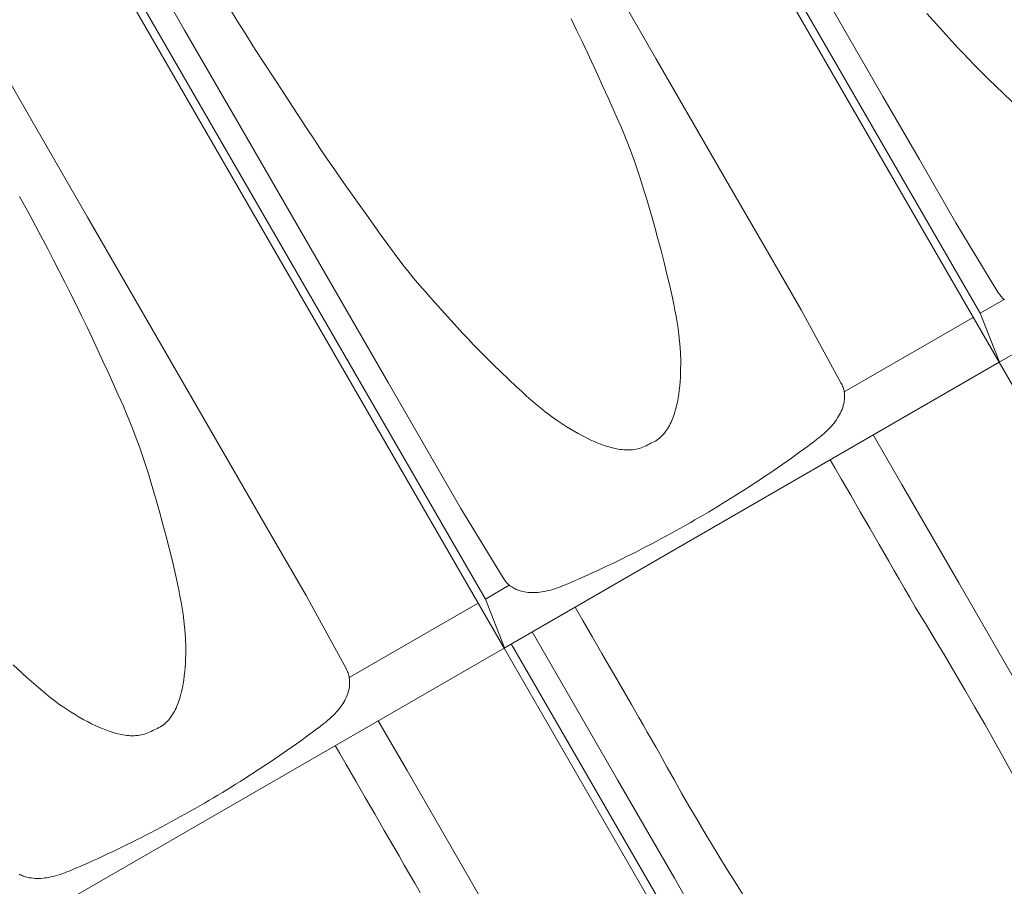
# Model space of a CAD drawing. Units: millimetres. Extents: x 6064 to 34595, y -943 to 3594.
# Drawn here: x 8954 to 9123, y 1323 to 1472 of the extents above; entities that cross this region are included whole.
import ezdxf

# ---------------------------------------------------------------- set-up
doc = ezdxf.new("R2010")
doc.units = ezdxf.units.MM
doc.header["$LTSCALE"] = 20
doc.layers.add('Maserung', color=7, linetype='Continuous', lineweight=18)
doc.layers.add('Ziegel', color=7, linetype='Continuous', lineweight=18)

msp = doc.modelspace()

# ---------------------------------------------------------------- linework, layer by layer
at = {"layer": 'Maserung'}
for p, q in [((9119.283, 1421.614, 0), (9039.256, 1560.224, 0)), ((9033.881, 1372.307, 0), (8953.854, 1510.917, 0)), ((8989.722, 1474.244, 5.799), (8991.062, 1472.082, 5.762)), ((9110.065, 1473.333, 3.704), (9111.147, 1472.12, 3.587)), ((8991.062, 1472.082, 5.762), (8992.417, 1469.929, 5.718)), ((9049.626, 1470.469, 5.419), (9048.676, 1472.407, 5.484)), ((9111.147, 1472.12, 3.587), (9112.238, 1470.914, 3.47)), ((8992.417, 1469.929, 5.718), (8993.784, 1467.783, 5.667)), ((9050.563, 1468.524, 5.348), (9049.626, 1470.469, 5.419)), ((9112.238, 1470.914, 3.47), (9114.431, 1468.514, 3.236)), ((9051.483, 1466.572, 5.269), (9050.563, 1468.524, 5.348)), ((9114.431, 1468.514, 3.236), (9115.368, 1467.498, 3.137)), ((8993.784, 1467.783, 5.667), (8995.161, 1465.644, 5.612)), ((9053.288, 1462.686, 5.105), (9051.483, 1466.572, 5.269)), ((9115.368, 1467.498, 3.137), (9116.313, 1466.491, 3.037)), ((9116.313, 1466.491, 3.037), (9117.267, 1465.492, 2.935)), ((8995.161, 1465.644, 5.612), (8997.932, 1461.376, 5.492)), ((9117.267, 1465.492, 2.935), (9118.229, 1464.501, 2.831)), ((9118.229, 1464.501, 2.831), (9119.46, 1463.255, 2.699)), ((9119.46, 1463.255, 2.699), (9120.702, 1462.02, 2.565)), ((8997.932, 1461.376, 5.492), (9000.71, 1457.114, 5.37)), ((9054.183, 1460.74, 5.021), (9053.288, 1462.686, 5.105)), ((9120.702, 1462.02, 2.565), (9121.955, 1460.797, 2.432)), ((9055.072, 1458.791, 4.935), (9054.183, 1460.74, 5.021)), ((9121.955, 1460.797, 2.432), (9123.219, 1459.584, 2.298)), ((9123.219, 1459.584, 2.298), (9124.774, 1458.122, 2.136)), ((9055.955, 1456.832, 4.845), (9055.072, 1458.791, 4.935)), ((9000.71, 1457.114, 5.37), (9003.072, 1453.503, 5.265)), ((9056.823, 1454.867, 4.75), (9055.955, 1456.832, 4.845)), ((9057.249, 1453.881, 4.7), (9056.823, 1454.867, 4.75)), ((9003.072, 1453.503, 5.265), (9004.262, 1451.704, 5.208)), ((9057.667, 1452.892, 4.646), (9057.249, 1453.881, 4.7)), ((9058.077, 1451.9, 4.589), (9057.667, 1452.892, 4.646)), ((9004.262, 1451.704, 5.208), (9005.461, 1449.912, 5.147)), ((9058.477, 1450.904, 4.529), (9058.077, 1451.9, 4.589)), ((9005.461, 1449.912, 5.147), (9006.672, 1448.123, 5.081)), ((9059.06, 1449.386, 4.428), (9058.477, 1450.904, 4.529)), ((9059.614, 1447.858, 4.317), (9059.06, 1449.386, 4.428)), ((9006.672, 1448.123, 5.081), (9007.895, 1446.341, 5.009)), ((9060.144, 1446.321, 4.198), (9059.614, 1447.858, 4.317)), ((9007.895, 1446.341, 5.009), (9009.129, 1444.569, 4.932)), ((9060.651, 1444.777, 4.073), (9060.144, 1446.321, 4.198)), ((9009.129, 1444.569, 4.932), (9010.378, 1442.806, 4.849)), ((9061.143, 1443.209, 3.94), (9060.651, 1444.777, 4.073)), ((9010.378, 1442.806, 4.849), (9011.526, 1441.202, 4.77)), ((9061.617, 1441.636, 3.803), (9061.143, 1443.209, 3.94)), ((8955.162, 1438.766, 5.851), (8953.509, 1441.771, 5.884)), ((9011.526, 1441.202, 4.77), (9013.719, 1438.113, 4.625)), ((9062.534, 1438.481, 3.527), (9061.617, 1441.636, 3.803)), ((8956.791, 1435.747, 5.806), (8955.162, 1438.766, 5.851)), ((9013.719, 1438.113, 4.625), (9014.817, 1436.568, 4.554)), ((9063.104, 1436.468, 3.353), (9062.534, 1438.481, 3.527)), ((8957.594, 1434.233, 5.777), (8956.791, 1435.747, 5.806)), ((9014.817, 1436.568, 4.554), (9015.921, 1435.029, 4.479)), ((9063.658, 1434.451, 3.178), (9063.104, 1436.468, 3.353)), ((8958.39, 1432.714, 5.745), (8957.594, 1434.233, 5.777)), ((9015.921, 1435.029, 4.479), (9017.037, 1433.491, 4.402)), ((9064.194, 1432.429, 3.004), (9063.658, 1434.451, 3.178)), ((8959.382, 1430.8, 5.7), (8958.39, 1432.714, 5.745)), ((9017.037, 1433.491, 4.402), (9018.165, 1431.961, 4.319)), ((9064.715, 1430.402, 2.831), (9064.194, 1432.429, 3.004)), ((8960.367, 1428.882, 5.652), (8959.382, 1430.8, 5.7)), ((9018.165, 1431.961, 4.319), (9019.311, 1430.447, 4.228)), ((8961.344, 1426.96, 5.6), (8960.367, 1428.882, 5.652)), ((9019.311, 1430.447, 4.228), (9019.893, 1429.697, 4.179)), ((9019.893, 1429.697, 4.179), (9020.483, 1428.953, 4.127)), ((9020.483, 1428.953, 4.127), (9021.504, 1427.7, 4.03)), ((9065.218, 1428.382, 2.659), (9064.715, 1430.402, 2.831)), ((9021.504, 1427.7, 4.03), (9022.543, 1426.464, 3.926)), ((9065.699, 1426.357, 2.489), (9065.218, 1428.382, 2.659)), ((8962.312, 1425.033, 5.544), (8961.344, 1426.96, 5.6)), ((9022.543, 1426.464, 3.926), (9023.597, 1425.24, 3.816)), ((9065.938, 1425.31, 2.4), (9065.699, 1426.357, 2.489)), ((8963.274, 1423.1, 5.484), (8962.312, 1425.033, 5.544)), ((9023.597, 1425.24, 3.816), (9024.663, 1424.026, 3.704)), ((9024.663, 1424.026, 3.704), (9025.745, 1422.813, 3.587)), ((9066.167, 1424.261, 2.311), (9065.938, 1425.31, 2.4)), ((9066.387, 1423.21, 2.222), (9066.167, 1424.261, 2.311)), ((8964.224, 1421.162, 5.419), (8963.274, 1423.1, 5.484)), ((9025.745, 1422.813, 3.587), (9026.835, 1421.607, 3.47)), ((9066.594, 1422.157, 2.131), (9066.387, 1423.21, 2.222)), ((9066.789, 1421.102, 2.04), (9066.594, 1422.157, 2.131)), ((8965.161, 1419.217, 5.348), (8964.224, 1421.162, 5.419)), ((9026.835, 1421.607, 3.47), (9029.029, 1419.207, 3.236)), ((9066.968, 1420.044, 1.948), (9066.789, 1421.102, 2.04)), ((9119.283, 1421.614, 0), (9122.589, 1413.191)), ((8966.081, 1417.265, 5.269), (8965.161, 1419.217, 5.348)), ((9029.029, 1419.207, 3.236), (9029.966, 1418.191, 3.137)), ((9067.131, 1418.984, 1.855), (9066.968, 1420.044, 1.948)), ((9067.275, 1417.921, 1.76), (9067.131, 1418.984, 1.855)), ((8967.885, 1413.379, 5.105), (8966.081, 1417.265, 5.269)), ((9029.966, 1418.191, 3.137), (9030.911, 1417.184, 3.037)), ((9030.911, 1417.184, 3.037), (9031.864, 1416.185, 2.935)), ((9067.4, 1416.819, 1.66), (9067.275, 1417.921, 1.76)), ((9031.864, 1416.185, 2.935), (9032.826, 1415.194, 2.831)), ((9067.496, 1415.715, 1.558), (9067.4, 1416.819, 1.66)), ((9067.56, 1414.608, 1.454), (9067.496, 1415.715, 1.558)), ((9032.826, 1415.194, 2.831), (9034.058, 1413.948, 2.699)), ((9034.058, 1413.948, 2.699), (9035.3, 1412.713, 2.565)), ((9067.592, 1413.5, 1.349), (9067.56, 1414.608, 1.454)), ((8968.781, 1411.433, 5.021), (8967.885, 1413.379, 5.105)), ((9035.3, 1412.713, 2.565), (9036.553, 1411.489, 2.432)), ((9067.566, 1411.293, 1.14), (9067.587, 1412.029, 1.209)), ((9067.587, 1412.029, 1.209), (9067.596, 1412.764, 1.279)), ((9067.596, 1412.764, 1.279), (9067.592, 1413.5, 1.349)), ((8969.669, 1409.484, 4.935), (8968.781, 1411.433, 5.021)), ((9036.553, 1411.489, 2.432), (9037.817, 1410.277, 2.298)), ((9037.817, 1410.277, 2.298), (9039.371, 1408.815, 2.136)), ((9067.483, 1409.825, 1.003), (9067.532, 1410.559, 1.071)), ((9067.532, 1410.559, 1.071), (9067.566, 1411.293, 1.14)), ((8970.552, 1407.525, 4.845), (8969.669, 1409.484, 4.935)), ((9039.371, 1408.815, 2.136), (9040.157, 1408.093, 2.055)), ((9067.339, 1408.361, 0.871), (9067.419, 1409.092, 0.936)), ((9067.419, 1409.092, 0.936), (9067.483, 1409.825, 1.003)), ((8971.421, 1405.56, 4.75), (8970.552, 1407.525, 4.845)), ((9040.157, 1408.093, 2.055), (9040.949, 1407.379, 1.973)), ((9040.949, 1407.379, 1.973), (9041.749, 1406.675, 1.89)), ((9067.015, 1406.3, 0.692), (9067.139, 1406.966, 0.749)), ((9067.139, 1406.966, 0.749), (9067.243, 1407.631, 0.806)), ((9067.243, 1407.631, 0.806), (9067.339, 1408.361, 0.871)), ((8971.847, 1404.574, 4.7), (8971.421, 1405.56, 4.75)), ((9041.749, 1406.675, 1.89), (9042.559, 1405.981, 1.807)), ((9042.559, 1405.981, 1.807), (9043.378, 1405.299, 1.722)), ((9043.378, 1405.299, 1.722), (9044.209, 1404.632, 1.636)), ((9066.706, 1404.983, 0.584), (9066.872, 1405.638, 0.637)), ((9066.872, 1405.638, 0.637), (9067.015, 1406.3, 0.692)), ((8972.265, 1403.585, 4.646), (8971.847, 1404.574, 4.7)), ((8972.675, 1402.593, 4.589), (8972.265, 1403.585, 4.646)), ((9044.209, 1404.632, 1.636), (9044.758, 1404.206, 1.579)), ((9044.758, 1404.206, 1.579), (9045.315, 1403.791, 1.521)), ((9045.315, 1403.791, 1.521), (9045.878, 1403.385, 1.462)), ((9066.059, 1403.105, 0.439), (9066.301, 1403.713, 0.485)), ((9066.301, 1403.713, 0.485), (9066.516, 1404.34, 0.533)), ((9066.516, 1404.34, 0.533), (9066.706, 1404.983, 0.584)), ((8973.074, 1401.597, 4.529), (8972.675, 1402.593, 4.589)), ((9045.878, 1403.385, 1.462), (9046.448, 1402.989, 1.402)), ((9046.448, 1402.989, 1.402), (9047.125, 1402.536, 1.331)), ((9047.125, 1402.536, 1.331), (9047.809, 1402.095, 1.26)), ((9047.809, 1402.095, 1.26), (9048.501, 1401.667, 1.189)), ((9065.156, 1401.44, 0.324), (9065.326, 1401.698, 0.34)), ((9065.326, 1401.698, 0.34), (9065.488, 1401.965, 0.358)), ((9065.488, 1401.965, 0.358), (9065.642, 1402.239, 0.377)), ((9065.642, 1402.239, 0.377), (9065.789, 1402.521, 0.397)), ((9065.789, 1402.521, 0.397), (9065.927, 1402.81, 0.418)), ((9065.927, 1402.81, 0.418), (9066.059, 1403.105, 0.439)), ((8973.657, 1400.079, 4.428), (8973.074, 1401.597, 4.529)), ((8974.212, 1398.55, 4.317), (8973.657, 1400.079, 4.428)), ((9048.501, 1401.667, 1.189), (9049.201, 1401.253, 1.118)), ((9049.201, 1401.253, 1.118), (9049.909, 1400.852, 1.048)), ((9049.909, 1400.852, 1.048), (9050.626, 1400.467, 0.978)), ((9050.626, 1400.467, 0.978), (9051.351, 1400.098, 0.909)), ((9051.351, 1400.098, 0.909), (9052.084, 1399.745, 0.841)), ((9063.722, 1399.908, 0.239), (9063.954, 1400.093, 0.247)), ((9063.954, 1400.093, 0.247), (9064.177, 1400.291, 0.257)), ((9064.177, 1400.291, 0.257), (9064.391, 1400.5, 0.268)), ((9064.391, 1400.5, 0.268), (9064.595, 1400.72, 0.28)), ((9064.595, 1400.72, 0.28), (9064.791, 1400.95, 0.293)), ((9064.791, 1400.95, 0.293), (9064.978, 1401.19, 0.308)), ((9064.978, 1401.19, 0.308), (9065.156, 1401.44, 0.324)), ((8974.742, 1397.014, 4.198), (8974.212, 1398.55, 4.317)), ((9052.084, 1399.745, 0.841), (9052.694, 1399.469, 0.786)), ((9052.694, 1399.469, 0.786), (9053.314, 1399.208, 0.731)), ((9053.314, 1399.208, 0.731), (9053.941, 1398.964, 0.678)), ((9053.941, 1398.964, 0.678), (9054.574, 1398.741, 0.625)), ((9054.574, 1398.741, 0.625), (9055.211, 1398.543, 0.574)), ((9055.211, 1398.543, 0.574), (9055.849, 1398.373, 0.525)), ((9055.849, 1398.373, 0.525), (9056.487, 1398.233, 0.478)), ((9060.202, 1398.229, 0.266), (9060.494, 1398.307, 0.255)), ((9060.494, 1398.307, 0.255), (9060.783, 1398.398, 0.246)), ((9060.783, 1398.398, 0.246), (9061.068, 1398.504, 0.238)), ((9061.068, 1398.504, 0.238), (9061.349, 1398.625, 0.231)), ((9061.349, 1398.625, 0.231), (9061.625, 1398.761, 0.226)), ((9061.625, 1398.761, 0.226), (9061.896, 1398.912, 0.222)), ((9061.896, 1398.912, 0.222), (9062.148, 1399.053, 0.22)), ((9062.148, 1399.053, 0.22), (9062.411, 1399.174, 0.219)), ((9062.411, 1399.174, 0.219), (9062.693, 1399.293, 0.22)), ((9062.693, 1399.293, 0.22), (9062.966, 1399.426, 0.223)), ((9062.966, 1399.426, 0.223), (9063.228, 1399.573, 0.227)), ((9063.228, 1399.573, 0.227), (9063.48, 1399.734, 0.232)), ((9063.48, 1399.734, 0.232), (9063.722, 1399.908, 0.239)), ((8975.249, 1395.47, 4.073), (8974.742, 1397.014, 4.198)), ((9056.487, 1398.233, 0.478), (9056.806, 1398.176, 0.455)), ((9056.806, 1398.176, 0.455), (9057.123, 1398.127, 0.433)), ((9057.123, 1398.127, 0.433), (9057.44, 1398.089, 0.412)), ((9057.44, 1398.089, 0.412), (9057.755, 1398.06, 0.392)), ((9057.755, 1398.06, 0.392), (9058.069, 1398.041, 0.373)), ((9058.069, 1398.041, 0.373), (9058.381, 1398.032, 0.355)), ((9058.381, 1398.032, 0.355), (9058.691, 1398.035, 0.337)), ((9058.691, 1398.035, 0.337), (9058.999, 1398.05, 0.321)), ((9058.999, 1398.05, 0.321), (9059.304, 1398.076, 0.305)), ((9059.304, 1398.076, 0.305), (9059.606, 1398.114, 0.291)), ((9059.606, 1398.114, 0.291), (9059.905, 1398.165, 0.278)), ((9059.905, 1398.165, 0.278), (9060.202, 1398.229, 0.266)), ((8975.741, 1393.902, 3.94), (8975.249, 1395.47, 4.073)), ((9093.395, 1396.336, 5.797), (9094.197, 1394.948, 5.797)), ((9094.197, 1394.948, 5.797), (9095.29, 1393.057, 5.798)), ((8976.214, 1392.329, 3.803), (8975.741, 1393.902, 3.94)), ((8977.131, 1389.174, 3.527), (8976.214, 1392.329, 3.803)), ((9095.29, 1393.057, 5.798), (9096.928, 1390.22, 5.798)), ((9096.928, 1390.22, 5.798), (9098.565, 1387.382, 5.797)), ((8977.702, 1387.161, 3.353), (8977.131, 1389.174, 3.527)), ((8978.255, 1385.144, 3.178), (8977.702, 1387.161, 3.353)), ((9098.565, 1387.382, 5.797), (9100.202, 1384.544, 5.797)), ((8978.792, 1383.122, 3.004), (8978.255, 1385.144, 3.178)), ((8979.313, 1381.095, 2.831), (8978.792, 1383.122, 3.004)), ((9100.202, 1384.544, 5.797), (9101.839, 1381.707, 5.796)), ((9101.839, 1381.707, 5.796), (9103.479, 1378.871, 5.797)), ((8979.816, 1379.075, 2.659), (8979.313, 1381.095, 2.831)), ((8980.297, 1377.05, 2.489), (8979.816, 1379.075, 2.659)), ((9103.479, 1378.871, 5.797), (9104.391, 1377.296, 5.799)), ((8980.535, 1376.003, 2.4), (8980.297, 1377.05, 2.489)), ((9104.391, 1377.296, 5.799), (9105.304, 1375.721, 5.8)), ((8980.765, 1374.954, 2.311), (8980.535, 1376.003, 2.4)), ((8980.984, 1373.903, 2.222), (8980.765, 1374.954, 2.311)), ((9105.304, 1375.721, 5.8), (9106.215, 1374.146, 5.801)), ((8981.192, 1372.85, 2.131), (8980.984, 1373.903, 2.222)), ((8981.386, 1371.795, 2.04), (8981.192, 1372.85, 2.131)), ((9106.215, 1374.146, 5.801), (9107.124, 1372.569, 5.8)), ((8981.566, 1370.737, 1.948), (8981.386, 1371.795, 2.04)), ((9033.881, 1372.307, 0), (9037.186, 1363.884)), ((9107.124, 1372.569, 5.8), (9108.029, 1370.99, 5.797)), ((8981.729, 1369.677, 1.855), (8981.566, 1370.737, 1.948)), ((8981.873, 1368.614, 1.76), (8981.729, 1369.677, 1.855)), ((9050.724, 1368.588, 5.797), (9049.376, 1370.922, 5.797)), ((9108.029, 1370.99, 5.797), (9108.08, 1370.908, 5.8)), ((9109.814, 1368.099, 5.845), (9108.08, 1370.908, 5.8)), ((8981.998, 1367.512, 1.66), (8981.873, 1368.614, 1.76)), ((9052.362, 1365.75, 5.797), (9050.724, 1368.588, 5.797)), ((9111.529, 1365.277, 5.879), (9109.814, 1368.099, 5.845)), ((8982.093, 1366.408, 1.558), (8981.998, 1367.512, 1.66)), ((8982.158, 1365.301, 1.454), (8982.093, 1366.408, 1.558)), ((8982.189, 1364.193, 1.349), (8982.158, 1365.301, 1.454)), ((9118.38, 1225.948, 0), (9038.354, 1364.558, 0)), ((9053.998, 1362.913, 5.798), (9052.362, 1365.75, 5.797)), ((9113.224, 1362.445, 5.903), (9111.529, 1365.277, 5.879)), ((8982.164, 1361.986, 1.14), (8982.185, 1362.721, 1.209)), ((8982.185, 1362.721, 1.209), (8982.193, 1363.457, 1.279)), ((8982.193, 1363.457, 1.279), (8982.189, 1364.193, 1.349)), ((9055.272, 1360.706, 5.798), (9053.998, 1362.913, 5.798)), ((8952.414, 1360.97, 2.298), (8953.969, 1359.508, 2.136)), ((8982.08, 1360.518, 1.003), (8982.129, 1361.251, 1.071)), ((8982.129, 1361.251, 1.071), (8982.164, 1361.986, 1.14)), ((9114.901, 1359.601, 5.917), (9113.224, 1362.445, 5.903)), ((8953.969, 1359.508, 2.136), (8954.755, 1358.786, 2.055)), ((8981.937, 1359.054, 0.871), (8982.016, 1359.785, 0.936)), ((8982.016, 1359.785, 0.936), (8982.08, 1360.518, 1.003)), ((9056.547, 1358.5, 5.797), (9055.272, 1360.706, 5.798)), ((9116.629, 1356.64, 5.925), (9114.901, 1359.601, 5.917)), ((8954.755, 1358.786, 2.055), (8955.547, 1358.072, 1.973)), ((8955.547, 1358.072, 1.973), (8956.347, 1357.368, 1.89)), ((8981.613, 1356.993, 0.692), (8981.736, 1357.658, 0.749)), ((8981.736, 1357.658, 0.749), (8981.84, 1358.324, 0.806)), ((8981.84, 1358.324, 0.806), (8981.937, 1359.054, 0.871)), ((9057.823, 1356.294, 5.797), (9056.547, 1358.5, 5.797)), ((8956.347, 1357.368, 1.89), (8957.157, 1356.674, 1.807)), ((8957.157, 1356.674, 1.807), (8957.976, 1355.992, 1.722)), ((8957.976, 1355.992, 1.722), (8958.807, 1355.325, 1.636)), ((8981.303, 1355.676, 0.584), (8981.469, 1356.331, 0.637)), ((8981.469, 1356.331, 0.637), (8981.613, 1356.993, 0.692)), ((9059.097, 1354.087, 5.797), (9057.823, 1356.294, 5.797)), ((9118.345, 1353.672, 5.926), (9116.629, 1356.64, 5.925)), ((8958.807, 1355.325, 1.636), (8959.356, 1354.899, 1.579)), ((8959.356, 1354.899, 1.579), (8959.912, 1354.484, 1.521)), ((8959.912, 1354.484, 1.521), (8960.476, 1354.078, 1.462)), ((8980.657, 1353.798, 0.439), (8980.899, 1354.406, 0.485)), ((8980.899, 1354.406, 0.485), (8981.114, 1355.033, 0.533)), ((8981.114, 1355.033, 0.533), (8981.303, 1355.676, 0.584)), ((8960.476, 1354.078, 1.462), (8961.046, 1353.682, 1.402)), ((8961.046, 1353.682, 1.402), (8961.723, 1353.229, 1.331)), ((8961.723, 1353.229, 1.331), (8962.407, 1352.788, 1.26)), ((8962.407, 1352.788, 1.26), (8963.099, 1352.36, 1.189)), ((8979.924, 1352.391, 0.34), (8980.086, 1352.658, 0.358)), ((8980.086, 1352.658, 0.358), (8980.24, 1352.932, 0.377)), ((8980.24, 1352.932, 0.377), (8980.386, 1353.214, 0.397)), ((8980.386, 1353.214, 0.397), (8980.525, 1353.503, 0.418)), ((8980.525, 1353.503, 0.418), (8980.657, 1353.798, 0.439)), ((9060.368, 1351.879, 5.798), (9059.097, 1354.087, 5.797)), ((9120.049, 1350.697, 5.92), (9118.345, 1353.672, 5.926)), ((8963.099, 1352.36, 1.189), (8963.799, 1351.945, 1.118)), ((8963.799, 1351.945, 1.118), (8964.507, 1351.545, 1.048)), ((8964.507, 1351.545, 1.048), (8965.224, 1351.16, 0.978)), ((8965.224, 1351.16, 0.978), (8965.949, 1350.791, 0.909)), ((8965.949, 1350.791, 0.909), (8966.682, 1350.438, 0.841)), ((8978.319, 1350.6, 0.239), (8978.552, 1350.786, 0.247)), ((8978.552, 1350.786, 0.247), (8978.775, 1350.984, 0.257)), ((8978.775, 1350.984, 0.257), (8978.988, 1351.193, 0.268)), ((8978.988, 1351.193, 0.268), (8979.193, 1351.413, 0.28)), ((8979.193, 1351.413, 0.28), (8979.388, 1351.643, 0.293)), ((8979.388, 1351.643, 0.293), (8979.575, 1351.883, 0.308)), ((8979.575, 1351.883, 0.308), (8979.754, 1352.133, 0.324)), ((8979.754, 1352.133, 0.324), (8979.924, 1352.391, 0.34)), ((9061.093, 1350.617, 5.8), (9060.368, 1351.879, 5.798)), ((8966.682, 1350.438, 0.841), (8967.292, 1350.162, 0.786)), ((8967.292, 1350.162, 0.786), (8967.912, 1349.901, 0.731)), ((8967.912, 1349.901, 0.731), (8968.539, 1349.657, 0.678)), ((8968.539, 1349.657, 0.678), (8969.172, 1349.434, 0.625)), ((8969.172, 1349.434, 0.625), (8969.808, 1349.236, 0.574)), ((8969.808, 1349.236, 0.574), (8970.447, 1349.065, 0.525)), ((8970.447, 1349.065, 0.525), (8971.085, 1348.926, 0.478)), ((8975.092, 1349, 0.255), (8975.381, 1349.091, 0.246)), ((8975.381, 1349.091, 0.246), (8975.666, 1349.197, 0.238)), ((8975.666, 1349.197, 0.238), (8975.946, 1349.318, 0.231)), ((8975.946, 1349.318, 0.231), (8976.222, 1349.454, 0.226)), ((8976.222, 1349.454, 0.226), (8976.494, 1349.605, 0.222)), ((8976.494, 1349.605, 0.222), (8976.746, 1349.746, 0.22)), ((8976.746, 1349.746, 0.22), (8977.008, 1349.866, 0.219)), ((8977.008, 1349.866, 0.219), (8977.291, 1349.986, 0.22)), ((8977.291, 1349.986, 0.22), (8977.563, 1350.119, 0.223)), ((8977.563, 1350.119, 0.223), (8977.825, 1350.266, 0.227)), ((8977.825, 1350.266, 0.227), (8978.077, 1350.427, 0.232)), ((8978.077, 1350.427, 0.232), (8978.319, 1350.6, 0.239)), ((9061.82, 1349.355, 5.8), (9061.093, 1350.617, 5.8)), ((9062.547, 1348.094, 5.801), (9061.82, 1349.355, 5.8)), ((9121.738, 1347.714, 5.907), (9120.049, 1350.697, 5.92)), ((8971.085, 1348.926, 0.478), (8971.403, 1348.869, 0.455)), ((8971.403, 1348.869, 0.455), (8971.721, 1348.82, 0.433)), ((8971.721, 1348.82, 0.433), (8972.038, 1348.782, 0.412)), ((8972.038, 1348.782, 0.412), (8972.353, 1348.752, 0.392)), ((8972.353, 1348.752, 0.392), (8972.667, 1348.734, 0.373)), ((8972.667, 1348.734, 0.373), (8972.979, 1348.725, 0.355)), ((8972.979, 1348.725, 0.355), (8973.289, 1348.728, 0.337)), ((8973.289, 1348.728, 0.337), (8973.596, 1348.742, 0.321)), ((8973.596, 1348.742, 0.321), (8973.901, 1348.769, 0.305)), ((8973.901, 1348.769, 0.305), (8974.204, 1348.807, 0.291)), ((8974.204, 1348.807, 0.291), (8974.503, 1348.858, 0.278)), ((8974.503, 1348.858, 0.278), (8974.799, 1348.922, 0.266)), ((8974.799, 1348.922, 0.266), (8975.092, 1349, 0.255)), ((9063.277, 1346.834, 5.8), (9062.547, 1348.094, 5.801)), ((9123.412, 1344.72, 5.884), (9121.738, 1347.714, 5.907)), ((9007.993, 1347.029, 5.797), (9008.795, 1345.641, 5.797)), ((9008.795, 1345.641, 5.797), (9009.887, 1343.75, 5.798)), ((9064.01, 1345.575, 5.797), (9063.277, 1346.834, 5.8)), ((9064.056, 1345.491, 5.799), (9064.01, 1345.575, 5.797)), ((9064.056, 1345.491, 5.799), (9065.275, 1343.261, 5.827)), ((9125.064, 1341.714, 5.851), (9123.412, 1344.72, 5.884)), ((9009.887, 1343.75, 5.798), (9011.526, 1340.913, 5.798)), ((9065.275, 1343.261, 5.827), (9066.508, 1341.039, 5.846)), ((9011.526, 1340.913, 5.798), (9013.163, 1338.075, 5.797)), ((9066.508, 1341.039, 5.846), (9067.756, 1338.825, 5.858)), ((9013.163, 1338.075, 5.797), (9014.799, 1335.237, 5.797)), ((9067.756, 1338.825, 5.858), (9069.019, 1336.619, 5.863)), ((9069.019, 1336.619, 5.863), (9070.297, 1334.422, 5.859)), ((9014.799, 1335.237, 5.797), (9016.437, 1332.4, 5.796)), ((9070.297, 1334.422, 5.859), (9071.59, 1332.234, 5.847)), ((9016.437, 1332.4, 5.796), (9018.077, 1329.564, 5.797)), ((9071.59, 1332.234, 5.847), (9072.898, 1330.055, 5.827)), ((9018.077, 1329.564, 5.797), (9018.989, 1327.989, 5.799)), ((9072.898, 1330.055, 5.827), (9074.221, 1327.886, 5.799)), ((9018.989, 1327.989, 5.799), (9019.902, 1326.414, 5.8)), ((9074.221, 1327.886, 5.799), (9075.562, 1325.723, 5.762)), ((9019.902, 1326.414, 5.8), (9020.813, 1324.839, 5.801)), ((9075.562, 1325.723, 5.762), (9076.917, 1323.57, 5.718)), ((9020.813, 1324.839, 5.801), (9021.722, 1323.262, 5.8)), ((9076.917, 1323.57, 5.718), (9078.284, 1321.425, 5.667)), ((9021.722, 1323.262, 5.8), (9022.627, 1321.683, 5.797))]:
    msp.add_line(p, q, dxfattribs=at)
at = {"layer": 'Ziegel'}
for p, q in [((9038.042, 1559.523), (9122.542, 1413.164)), ((8952.64, 1510.216), (9037.14, 1363.857)), ((8972.2, 1487.449, 10.629), (8981.996, 1470.482, 10.629)), ((9063.31, 1465.592, 10.629), (9050.66, 1487.503, 10.629)), ((9089.844, 1480.912, 10.629), (9102.494, 1459.001, 10.629)), ((8955.462, 1455.163, 10.629), (8945.666, 1472.13, 10.629)), ((8981.996, 1470.482, 10.629), (8991.792, 1453.515, 10.629)), ((9075.96, 1443.682, 10.629), (9063.31, 1465.592, 10.629)), ((9207.944, 1462.471), (9122.542, 1413.164)), ((9102.494, 1459.001, 10.629), (9108.776, 1448.119, 10.629)), ((8965.258, 1438.196, 10.629), (8955.462, 1455.163, 10.629)), ((8991.792, 1453.515, 10.629), (9004.442, 1431.605, 10.629)), ((9108.776, 1448.119, 10.629), (9115.059, 1437.238, 10.629)), ((9082.158, 1432.947, 10.629), (9075.96, 1443.682, 10.629)), ((8977.908, 1416.285, 10.629), (8965.258, 1438.196, 10.629)), ((9115.059, 1437.238, 10.629), (9122.344, 1425.271, 10.411)), ((9088.356, 1422.212, 10.629), (9082.158, 1432.947, 10.629)), ((9004.442, 1431.605, 10.629), (9017.092, 1409.694, 10.629)), ((9123.423, 1424.004, 0), (9119.283, 1421.614, 0)), ((9122.344, 1425.271, 10.411), (9122.457, 1425.085, 10.407)), ((9122.457, 1425.085, 10.407), (9122.579, 1424.905, 10.397)), ((9122.579, 1424.905, 10.397), (9122.709, 1424.731, 10.38)), ((9122.709, 1424.731, 10.38), (9122.847, 1424.563, 10.356)), ((9122.847, 1424.563, 10.356), (9122.992, 1424.403, 10.326)), ((9122.992, 1424.403, 10.326), (9123.148, 1424.247, 10.289)), ((9123.148, 1424.247, 10.289), (9123.31, 1424.098, 10.245)), ((9123.31, 1424.098, 10.245), (9123.477, 1423.958, 10.195)), ((9095.246, 1409.627, 10.411), (9088.356, 1422.212, 10.629)), ((9095.805, 1408.059, 10.245), (9118.068, 1420.912, 10.245)), ((8990.558, 1394.375, 10.629), (8977.908, 1416.285, 10.629)), ((9122.542, 1413.164), (9037.14, 1363.857)), ((9122.542, 1413.164), (9207.042, 1266.806)), ((9017.092, 1409.694, 10.629), (9023.374, 1398.812, 10.629)), ((9095.348, 1409.44, 10.407), (9095.246, 1409.627, 10.411)), ((9095.442, 1409.248, 10.398), (9095.348, 1409.44, 10.407)), ((9095.526, 1409.053, 10.381), (9095.442, 1409.248, 10.398)), ((9095.601, 1408.855, 10.359), (9095.526, 1409.053, 10.381)), ((9095.667, 1408.655, 10.33), (9095.601, 1408.855, 10.359)), ((9095.724, 1408.447, 10.294), (9095.667, 1408.655, 10.33)), ((9095.772, 1408.237, 10.252), (9095.724, 1408.447, 10.294)), ((9095.811, 1408.028, 10.205), (9095.772, 1408.237, 10.252)), ((9095.839, 1407.817, 10.152), (9095.811, 1408.028, 10.205)), ((9095.859, 1407.607, 10.095), (9095.839, 1407.817, 10.152)), ((9095.847, 1406.716, 9.8), (9095.864, 1406.937, 9.88)), ((9095.87, 1407.382, 10.028), (9095.859, 1407.607, 10.095)), ((9095.864, 1406.937, 9.88), (9095.872, 1407.159, 9.956)), ((9095.872, 1407.159, 9.956), (9095.87, 1407.382, 10.028)), ((9095.433, 1405.024, 9.048), (9095.548, 1405.339, 9.205)), ((9095.548, 1405.339, 9.205), (9095.636, 1405.621, 9.34)), ((9095.636, 1405.621, 9.34), (9095.712, 1405.908, 9.47)), ((9095.712, 1405.908, 9.47), (9095.774, 1406.201, 9.596)), ((9095.774, 1406.201, 9.596), (9095.822, 1406.498, 9.716)), ((9095.822, 1406.498, 9.716), (9095.847, 1406.716, 9.8)), ((9094.477, 1403.254, 8.045), (9094.675, 1403.552, 8.227)), ((9094.675, 1403.552, 8.227), (9094.849, 1403.833, 8.395)), ((9094.849, 1403.833, 8.395), (9095.012, 1404.121, 8.561)), ((9095.012, 1404.121, 8.561), (9095.165, 1404.415, 8.726)), ((9095.165, 1404.415, 8.726), (9095.305, 1404.716, 8.888)), ((9095.305, 1404.716, 8.888), (9095.433, 1405.024, 9.048)), ((9093.003, 1401.515, 6.891), (9093.301, 1401.82, 7.103)), ((9093.301, 1401.82, 7.103), (9093.589, 1402.133, 7.317)), ((9093.589, 1402.133, 7.317), (9093.824, 1402.404, 7.499)), ((9093.824, 1402.404, 7.499), (9094.05, 1402.68, 7.68)), ((9094.05, 1402.68, 7.68), (9094.268, 1402.964, 7.863)), ((9094.268, 1402.964, 7.863), (9094.477, 1403.254, 8.045)), ((9091.088, 1399.865, 5.69), (9091.419, 1400.12, 5.881)), ((9091.419, 1400.12, 5.881), (9091.743, 1400.381, 6.074)), ((9091.743, 1400.381, 6.074), (9092.065, 1400.651, 6.272)), ((9092.065, 1400.651, 6.272), (9092.38, 1400.927, 6.472)), ((9092.38, 1400.927, 6.472), (9092.696, 1401.217, 6.681)), ((9092.696, 1401.217, 6.681), (9093.003, 1401.515, 6.891)), ((9105.772, 1392.045, 10.629), (9100.82, 1400.623, 10.629)), ((9023.374, 1398.812, 10.629), (9029.657, 1387.931, 10.629)), ((9088.901, 1398.231, 4.532), (9089.452, 1398.637, 4.808)), ((9089.452, 1398.637, 4.808), (9089.997, 1399.043, 5.092)), ((9089.997, 1399.043, 5.092), (9090.544, 1399.453, 5.386)), ((9090.544, 1399.453, 5.386), (9091.088, 1399.865, 5.69)), ((9085.961, 1396.115, 3.227), (9086.693, 1396.633, 3.526)), ((9086.693, 1396.633, 3.526), (9087.436, 1397.165, 3.847)), ((9087.436, 1397.165, 3.847), (9088.172, 1397.698, 4.183)), ((9088.172, 1397.698, 4.183), (9088.901, 1398.231, 4.532)), ((9083.731, 1394.566, 2.411), (9084.48, 1395.081, 2.669)), ((9084.48, 1395.081, 2.669), (9085.224, 1395.598, 2.941)), ((9085.224, 1395.598, 2.941), (9085.961, 1396.115, 3.227)), ((8996.756, 1383.64, 10.629), (8990.558, 1394.375, 10.629)), ((9081.478, 1393.046, 1.729), (9082.217, 1393.539, 1.937)), ((9082.217, 1393.539, 1.937), (9082.977, 1394.052, 2.167)), ((9082.977, 1394.052, 2.167), (9083.731, 1394.566, 2.411)), ((9078.48, 1391.091, 1.029), (9079.236, 1391.577, 1.184)), ((9079.236, 1391.577, 1.184), (9079.987, 1392.065, 1.352)), ((9079.987, 1392.065, 1.352), (9080.735, 1392.555, 1.534)), ((9080.735, 1392.555, 1.534), (9081.478, 1393.046, 1.729)), ((9115.568, 1375.078, 10.629), (9105.772, 1392.045, 10.629)), ((9076.189, 1389.646, 0.645), (9076.956, 1390.125, 0.759)), ((9076.956, 1390.125, 0.759), (9077.72, 1390.607, 0.887)), ((9077.72, 1390.607, 0.887), (9078.48, 1391.091, 1.029)), ((9073.135, 1387.78, 0.326), (9073.903, 1388.243, 0.386)), ((9073.903, 1388.243, 0.386), (9074.668, 1388.708, 0.459)), ((9074.668, 1388.708, 0.459), (9075.43, 1389.175, 0.545)), ((9075.43, 1389.175, 0.545), (9076.189, 1389.646, 0.645)), ((9029.657, 1387.931, 10.629), (9036.941, 1375.964, 10.411)), ((9070.041, 1385.959, 0.22), (9070.818, 1386.41, 0.227)), ((9070.818, 1386.41, 0.227), (9071.592, 1386.864, 0.247)), ((9071.592, 1386.864, 0.247), (9072.365, 1387.321, 0.28)), ((9072.365, 1387.321, 0.28), (9073.135, 1387.78, 0.326)), ((9067.544, 1384.54, 0.288), (9068.379, 1385.009, 0.25)), ((9068.379, 1385.009, 0.25), (9069.212, 1385.483, 0.228)), ((9069.212, 1385.483, 0.228), (9070.041, 1385.959, 0.22)), ((9002.954, 1372.905, 10.629), (8996.756, 1383.64, 10.629)), ((9064.192, 1382.702, 0.59), (9065.031, 1383.155, 0.492)), ((9065.031, 1383.155, 0.492), (9065.87, 1383.612, 0.409)), ((9065.87, 1383.612, 0.409), (9066.707, 1384.074, 0.341)), ((9066.707, 1384.074, 0.341), (9067.544, 1384.54, 0.288)), ((9060.793, 1380.916, 1.14), (9061.646, 1381.356, 0.979)), ((9061.646, 1381.356, 0.979), (9062.499, 1381.802, 0.834)), ((9062.499, 1381.802, 0.834), (9063.352, 1382.253, 0.703)), ((9063.352, 1382.253, 0.703), (9064.192, 1382.702, 0.59)), ((9057.388, 1379.204, 1.937), (9058.238, 1379.624, 1.715)), ((9058.238, 1379.624, 1.715), (9059.089, 1380.049, 1.508)), ((9059.089, 1380.049, 1.508), (9059.941, 1380.48, 1.317)), ((9059.941, 1380.48, 1.317), (9060.793, 1380.916, 1.14)), ((9054.102, 1377.629, 2.941), (9054.921, 1378.015, 2.669)), ((9054.921, 1378.015, 2.669), (9055.742, 1378.406, 2.411)), ((9055.742, 1378.406, 2.411), (9056.564, 1378.803, 2.167)), ((9056.564, 1378.803, 2.167), (9057.388, 1379.204, 1.937)), ((9050.809, 1376.126, 4.183), (9051.638, 1376.498, 3.847)), ((9051.638, 1376.498, 3.847), (9052.471, 1376.875, 3.526)), ((9052.471, 1376.875, 3.526), (9053.285, 1377.249, 3.227)), ((9053.285, 1377.249, 3.227), (9054.102, 1377.629, 2.941)), ((9038.02, 1374.697, 0), (9033.881, 1372.307, 0)), ((9036.941, 1375.964, 10.411), (9037.055, 1375.778, 10.407)), ((9037.055, 1375.778, 10.407), (9037.177, 1375.598, 10.397)), ((9037.177, 1375.598, 10.397), (9037.307, 1375.424, 10.38)), ((9037.307, 1375.424, 10.38), (9037.444, 1375.256, 10.356)), ((9037.444, 1375.256, 10.356), (9037.589, 1375.096, 10.326)), ((9037.589, 1375.096, 10.326), (9037.745, 1374.939, 10.289)), ((9037.745, 1374.939, 10.289), (9037.907, 1374.791, 10.245)), ((9037.907, 1374.791, 10.245), (9038.075, 1374.651, 10.195)), ((9038.075, 1374.651, 10.195), (9038.248, 1374.519, 10.141)), ((9038.248, 1374.519, 10.141), (9038.425, 1374.396, 10.08)), ((9046.71, 1374.379, 6.068), (9047.093, 1374.528, 5.878)), ((9047.093, 1374.528, 5.878), (9047.474, 1374.684, 5.69)), ((9047.474, 1374.684, 5.69), (9048.103, 1374.95, 5.386)), ((9048.103, 1374.95, 5.386), (9048.731, 1375.218, 5.092)), ((9048.731, 1375.218, 5.092), (9049.356, 1375.488, 4.808)), ((9049.356, 1375.488, 4.808), (9049.983, 1375.761, 4.532)), ((9049.983, 1375.761, 4.532), (9050.809, 1376.126, 4.183)), ((9125.364, 1358.111, 10.629), (9115.568, 1375.078, 10.629)), ((9009.844, 1360.319, 10.411), (9002.954, 1372.905, 10.629)), ((9038.425, 1374.396, 10.08), (9038.621, 1374.272, 10.01)), ((9038.621, 1374.272, 10.01), (9038.82, 1374.158, 9.935)), ((9038.82, 1374.158, 9.935), (9039.023, 1374.054, 9.856)), ((9039.023, 1374.054, 9.856), (9039.228, 1373.958, 9.772)), ((9039.228, 1373.958, 9.772), (9039.437, 1373.872, 9.685)), ((9039.437, 1373.872, 9.685), (9039.669, 1373.786, 9.585)), ((9039.669, 1373.786, 9.585), (9039.904, 1373.71, 9.481)), ((9039.904, 1373.71, 9.481), (9040.14, 1373.643, 9.374)), ((9040.14, 1373.643, 9.374), (9040.378, 1373.586, 9.264)), ((9040.378, 1373.586, 9.264), (9040.617, 1373.538, 9.152)), ((9040.617, 1373.538, 9.152), (9040.94, 1373.485, 8.997)), ((9040.94, 1373.485, 8.997), (9041.265, 1373.448, 8.839)), ((9041.265, 1373.448, 8.839), (9041.589, 1373.424, 8.679)), ((9041.589, 1373.424, 8.679), (9041.913, 1373.412, 8.517)), ((9041.913, 1373.412, 8.517), (9042.237, 1373.413, 8.354)), ((9042.237, 1373.413, 8.354), (9042.561, 1373.425, 8.19)), ((9042.561, 1373.425, 8.19), (9042.912, 1373.45, 8.01)), ((9042.912, 1373.45, 8.01), (9043.262, 1373.487, 7.831)), ((9043.262, 1373.487, 7.831), (9043.611, 1373.535, 7.651)), ((9043.611, 1373.535, 7.651), (9043.958, 1373.594, 7.472)), ((9043.958, 1373.594, 7.472), (9044.304, 1373.662, 7.294)), ((9044.304, 1373.662, 7.294), (9044.714, 1373.755, 7.083)), ((9044.714, 1373.755, 7.083), (9045.121, 1373.86, 6.874)), ((9045.121, 1373.86, 6.874), (9045.526, 1373.977, 6.667)), ((9045.526, 1373.977, 6.667), (9045.93, 1374.104, 6.462)), ((9045.93, 1374.104, 6.462), (9046.321, 1374.237, 6.264)), ((9046.321, 1374.237, 6.264), (9046.71, 1374.379, 6.068)), ((9010.403, 1358.752, 10.245), (9032.666, 1371.605, 10.245)), ((9041.951, 1366.635, 10.629), (9046.904, 1358.057, 10.629)), ((9037.14, 1363.857), (8951.737, 1314.55)), ((9037.14, 1363.857), (9121.639, 1217.499)), ((9009.946, 1360.132, 10.407), (9009.844, 1360.319, 10.411)), ((9010.04, 1359.941, 10.398), (9009.946, 1360.132, 10.407)), ((9010.124, 1359.746, 10.381), (9010.04, 1359.941, 10.398)), ((9010.199, 1359.548, 10.359), (9010.124, 1359.746, 10.381)), ((9010.264, 1359.347, 10.33), (9010.199, 1359.548, 10.359)), ((9010.322, 1359.14, 10.294), (9010.264, 1359.347, 10.33)), ((9010.37, 1358.93, 10.252), (9010.322, 1359.14, 10.294)), ((9010.408, 1358.721, 10.205), (9010.37, 1358.93, 10.252)), ((9010.437, 1358.51, 10.152), (9010.408, 1358.721, 10.205)), ((9010.457, 1358.3, 10.095), (9010.437, 1358.51, 10.152)), ((9010.445, 1357.409, 9.8), (9010.462, 1357.629, 9.88)), ((9010.468, 1358.075, 10.028), (9010.457, 1358.3, 10.095)), ((9010.462, 1357.629, 9.88), (9010.47, 1357.852, 9.956)), ((9010.47, 1357.852, 9.956), (9010.468, 1358.075, 10.028)), ((9046.904, 1358.057, 10.629), (9056.699, 1341.091, 10.629)), ((9010.031, 1355.717, 9.048), (9010.145, 1356.032, 9.205)), ((9010.145, 1356.032, 9.205), (9010.234, 1356.314, 9.34)), ((9010.234, 1356.314, 9.34), (9010.309, 1356.601, 9.47)), ((9010.309, 1356.601, 9.47), (9010.372, 1356.894, 9.596)), ((9010.372, 1356.894, 9.596), (9010.42, 1357.191, 9.716)), ((9010.42, 1357.191, 9.716), (9010.445, 1357.409, 9.8)), ((9009.074, 1353.947, 8.045), (9009.273, 1354.245, 8.227)), ((9009.273, 1354.245, 8.227), (9009.446, 1354.526, 8.395)), ((9009.446, 1354.526, 8.395), (9009.61, 1354.814, 8.561)), ((9009.61, 1354.814, 8.561), (9009.762, 1355.108, 8.726)), ((9009.762, 1355.108, 8.726), (9009.903, 1355.409, 8.888)), ((9009.903, 1355.409, 8.888), (9010.031, 1355.717, 9.048)), ((9007.6, 1352.208, 6.891), (9007.899, 1352.513, 7.103)), ((9007.899, 1352.513, 7.103), (9008.187, 1352.826, 7.317)), ((9008.187, 1352.826, 7.317), (9008.421, 1353.097, 7.499)), ((9008.421, 1353.097, 7.499), (9008.648, 1353.373, 7.68)), ((9008.648, 1353.373, 7.68), (9008.866, 1353.657, 7.863)), ((9008.866, 1353.657, 7.863), (9009.074, 1353.947, 8.045)), ((9005.686, 1350.558, 5.69), (9006.016, 1350.813, 5.881)), ((9006.016, 1350.813, 5.881), (9006.341, 1351.074, 6.074)), ((9006.341, 1351.074, 6.074), (9006.663, 1351.344, 6.272)), ((9006.663, 1351.344, 6.272), (9006.978, 1351.62, 6.472)), ((9006.978, 1351.62, 6.472), (9007.293, 1351.91, 6.681)), ((9007.293, 1351.91, 6.681), (9007.6, 1352.208, 6.891)), ((9020.37, 1342.738, 10.629), (9015.417, 1351.316, 10.629)), ((9003.499, 1348.924, 4.532), (9004.049, 1349.33, 4.808)), ((9004.049, 1349.33, 4.808), (9004.595, 1349.736, 5.092)), ((9004.595, 1349.736, 5.092), (9005.141, 1350.146, 5.386)), ((9005.141, 1350.146, 5.386), (9005.686, 1350.558, 5.69)), ((9000.559, 1346.808, 3.227), (9001.29, 1347.326, 3.526)), ((9001.29, 1347.326, 3.526), (9002.034, 1347.858, 3.847)), ((9002.034, 1347.858, 3.847), (9002.77, 1348.391, 4.183)), ((9002.77, 1348.391, 4.183), (9003.499, 1348.924, 4.532)), ((8998.329, 1345.259, 2.411), (8999.078, 1345.774, 2.669)), ((8999.078, 1345.774, 2.669), (8999.821, 1346.291, 2.941)), ((8999.821, 1346.291, 2.941), (9000.559, 1346.808, 3.227)), ((8996.076, 1343.739, 1.729), (8996.814, 1344.232, 1.937)), ((8996.814, 1344.232, 1.937), (8997.574, 1344.745, 2.167)), ((8997.574, 1344.745, 2.167), (8998.329, 1345.259, 2.411)), ((8993.078, 1341.784, 1.029), (8993.833, 1342.27, 1.184)), ((8993.833, 1342.27, 1.184), (8994.585, 1342.758, 1.352)), ((8994.585, 1342.758, 1.352), (8995.333, 1343.248, 1.534)), ((8995.333, 1343.248, 1.534), (8996.076, 1343.739, 1.729)), ((9030.166, 1325.771, 10.629), (9020.37, 1342.738, 10.629)), ((8990.787, 1340.338, 0.645), (8991.554, 1340.818, 0.759)), ((8991.554, 1340.818, 0.759), (8992.318, 1341.3, 0.887)), ((8992.318, 1341.3, 0.887), (8993.078, 1341.784, 1.029)), ((9056.699, 1341.091, 10.629), (9066.495, 1324.124, 10.629)), ((8987.733, 1338.473, 0.326), (8988.501, 1338.936, 0.386)), ((8988.501, 1338.936, 0.386), (8989.265, 1339.401, 0.459)), ((8989.265, 1339.401, 0.459), (8990.027, 1339.868, 0.545)), ((8990.027, 1339.868, 0.545), (8990.787, 1340.338, 0.645)), ((8985.415, 1337.103, 0.227), (8986.19, 1337.557, 0.247)), ((8986.19, 1337.557, 0.247), (8986.963, 1338.014, 0.28)), ((8986.963, 1338.014, 0.28), (8987.733, 1338.473, 0.326)), ((8982.141, 1335.233, 0.288), (8982.976, 1335.702, 0.25)), ((8982.976, 1335.702, 0.25), (8983.81, 1336.176, 0.228)), ((8983.81, 1336.176, 0.228), (8984.638, 1336.652, 0.22)), ((8984.638, 1336.652, 0.22), (8985.415, 1337.103, 0.227)), ((8978.79, 1333.395, 0.59), (8979.629, 1333.848, 0.492)), ((8979.629, 1333.848, 0.492), (8980.468, 1334.305, 0.409)), ((8980.468, 1334.305, 0.409), (8981.305, 1334.767, 0.341)), ((8981.305, 1334.767, 0.341), (8982.141, 1335.233, 0.288)), ((8975.391, 1331.608, 1.14), (8976.244, 1332.049, 0.979)), ((8976.244, 1332.049, 0.979), (8977.097, 1332.495, 0.834)), ((8977.097, 1332.495, 0.834), (8977.95, 1332.946, 0.703)), ((8977.95, 1332.946, 0.703), (8978.79, 1333.395, 0.59)), ((8972.836, 1330.317, 1.715), (8973.687, 1330.742, 1.508)), ((8973.687, 1330.742, 1.508), (8974.538, 1331.173, 1.317)), ((8974.538, 1331.173, 1.317), (8975.391, 1331.608, 1.14)), ((8968.7, 1328.322, 2.941), (8969.518, 1328.708, 2.669)), ((8969.518, 1328.708, 2.669), (8970.339, 1329.099, 2.411)), ((8970.339, 1329.099, 2.411), (8971.162, 1329.496, 2.167)), ((8971.162, 1329.496, 2.167), (8971.985, 1329.897, 1.937)), ((8971.985, 1329.897, 1.937), (8972.836, 1330.317, 1.715)), ((8965.407, 1326.819, 4.183), (8966.236, 1327.191, 3.847)), ((8966.236, 1327.191, 3.847), (8967.068, 1327.568, 3.526)), ((8967.068, 1327.568, 3.526), (8967.883, 1327.942, 3.227)), ((8967.883, 1327.942, 3.227), (8968.7, 1328.322, 2.941)), ((8961.691, 1325.221, 5.878), (8962.072, 1325.377, 5.69)), ((8962.072, 1325.377, 5.69), (8962.701, 1325.643, 5.386)), ((8962.701, 1325.643, 5.386), (8963.329, 1325.911, 5.092)), ((8963.329, 1325.911, 5.092), (8963.954, 1326.181, 4.808)), ((8963.954, 1326.181, 4.808), (8964.581, 1326.454, 4.532)), ((8964.581, 1326.454, 4.532), (8965.407, 1326.819, 4.183)), ((9039.962, 1308.804, 10.629), (9030.166, 1325.771, 10.629)), ((8953.418, 1324.851, 9.935), (8953.62, 1324.747, 9.856)), ((8953.62, 1324.747, 9.856), (8953.826, 1324.651, 9.772)), ((8953.826, 1324.651, 9.772), (8954.034, 1324.565, 9.685)), ((8954.034, 1324.565, 9.685), (8954.267, 1324.479, 9.585)), ((8954.267, 1324.479, 9.585), (8954.502, 1324.402, 9.481)), ((8954.502, 1324.402, 9.481), (8954.738, 1324.336, 9.374)), ((8954.738, 1324.336, 9.374), (8954.976, 1324.279, 9.264)), ((8954.976, 1324.279, 9.264), (8955.214, 1324.231, 9.152)), ((8955.214, 1324.231, 9.152), (8955.538, 1324.178, 8.997)), ((8955.538, 1324.178, 8.997), (8955.862, 1324.141, 8.839)), ((8955.862, 1324.141, 8.839), (8956.187, 1324.117, 8.679)), ((8956.187, 1324.117, 8.679), (8956.511, 1324.105, 8.517)), ((8956.511, 1324.105, 8.517), (8956.835, 1324.106, 8.354)), ((8956.835, 1324.106, 8.354), (8957.159, 1324.118, 8.19)), ((8957.159, 1324.118, 8.19), (8957.51, 1324.143, 8.01)), ((8957.51, 1324.143, 8.01), (8957.86, 1324.18, 7.831)), ((8957.86, 1324.18, 7.831), (8958.209, 1324.228, 7.651)), ((8958.209, 1324.228, 7.651), (8958.556, 1324.287, 7.472)), ((8958.556, 1324.287, 7.472), (8958.902, 1324.355, 7.294)), ((8958.902, 1324.355, 7.294), (8959.311, 1324.448, 7.083)), ((8959.311, 1324.448, 7.083), (8959.719, 1324.553, 6.874)), ((8959.719, 1324.553, 6.874), (8960.124, 1324.67, 6.667)), ((8960.124, 1324.67, 6.667), (8960.527, 1324.797, 6.462)), ((8960.527, 1324.797, 6.462), (8960.918, 1324.93, 6.264)), ((8960.918, 1324.93, 6.264), (8961.308, 1325.072, 6.068)), ((8961.308, 1325.072, 6.068), (8961.691, 1325.221, 5.878)), ((9066.495, 1324.124, 10.629), (9076.291, 1307.157, 10.629))]:
    msp.add_line(p, q, dxfattribs=at)

doc.saveas('drawing.dxf')
